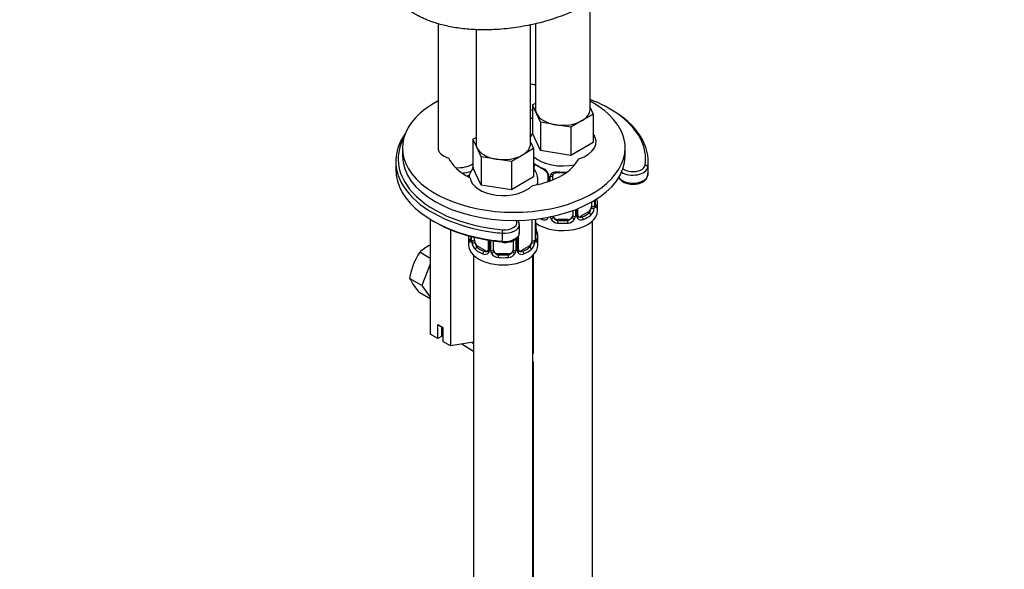
# Paper-space layout 'Layout1' of a CAD drawing. Units: millimetres. Extents: x 0 to 1345, y 0 to 2160.
# Drawn here: x 947 to 1146, y 419 to 529 of the extents above; entities that cross this region are included whole.
import ezdxf
from ezdxf import colors
from ezdxf.entities.mleader import LeaderData, LeaderLine
from ezdxf.math import Vec2, Vec3

# ---------------------------------------------------------------- set-up
doc = ezdxf.new("R2010")
doc.units = ezdxf.units.MM
doc.layers.add('DV6_Défaut', color=7, linetype='Continuous')
doc.layers.add('Défaut', color=7, linetype='Continuous')

# ---------------------------------------------------------------- blocks, each defined once
blk = doc.blocks.new('_DOT')
at = {"color": 0}
blk.add_line((0, 0), (-1, 0), dxfattribs=at)
at = {"color": 0, "const_width": 0.333}
blk.add_lwpolyline([(-0.1665, 0, 1), (0.1665, 0, 1)], format="xyb", close=True, dxfattribs=at)
blk = doc.blocks.new('SE5')
at = {"layer": 'DV6_Défaut', "color": 7, "linetype": 'Continuous'}
for p, q in [((1061.91, 511.36), (1061.91, 532.92)), ((1031.19, 528.75), (1031.19, 503.6)), ((1038.88, 527.5), (1038.88, 504.42)), ((1049.88, 504.42), (1049.88, 528.49)), ((1050.91, 528.74), (1050.91, 511.36)), ((1050.27, 512.31), (1050.91, 512.67)), ((1051.09, 510.54), (1050.27, 512.31)), ((1050.27, 512.31), (1050.27, 506.59)), ((1061.91, 511.78), (1062.54, 510.41)), ((1051.92, 508.77), (1051.09, 510.54)), ((1062.54, 510.41), (1060.29, 509.11)), ((1062.54, 510.41), (1062.54, 504.69)), ((1054.98, 508.29), (1051.92, 508.77)), ((1051.92, 508.77), (1051.92, 503.05)), ((1058.05, 507.82), (1054.98, 508.29)), ((1060.29, 509.11), (1058.05, 507.82)), ((1058.05, 507.82), (1058.05, 502.1)), ((1038.25, 505.37), (1038.88, 505.73)), ((1051.92, 503.05), (1050.27, 506.59)), ((1024.01, 503.6), (1024.01, 501.97)), ((1039.07, 503.6), (1038.25, 505.37)), ((1038.25, 505.37), (1038.25, 499.65)), ((1039.89, 501.82), (1039.07, 503.6)), ((1050.52, 503.47), (1048.27, 502.17)), ((1049.88, 504.84), (1050.52, 503.47)), ((1050.52, 503.47), (1050.52, 497.75)), ((1062.54, 504.69), (1058.05, 502.1)), ((1069.01, 501.97), (1069.01, 503.6)), ((1042.96, 501.35), (1039.89, 501.82)), ((1039.89, 501.82), (1039.89, 496.11)), ((1048.27, 502.17), (1046.03, 500.88)), ((1058.05, 502.1), (1051.92, 503.05)), ((1022.65, 500.93), (1022.65, 499.3)), ((1039.89, 496.11), (1038.25, 499.65)), ((1046.03, 500.88), (1042.96, 501.35)), ((1046.03, 500.88), (1046.03, 495.16)), ((1050.61, 499.31), (1050.61, 499.91)), ((1073.56, 499.7), (1073.56, 498.07)), ((1073.65, 499.3), (1073.65, 500.93)), ((1050.52, 497.75), (1046.03, 495.16)), ((1053.35, 498.13), (1053.35, 496.78)), ((1053.59, 497.92), (1053.59, 496.87)), ((1053.86, 496.96), (1053.86, 497.86)), ((1054.41, 497.17), (1054.41, 498.04)), ((1046.03, 495.16), (1039.89, 496.11)), ((1051.38, 496.24), (1051.38, 497.07)), ((1062.2, 492.66), (1062.2, 491.84)), ((1062.82, 493.02), (1062.82, 491.93)), ((1062.93, 492.09), (1062.93, 493.09)), ((1062.96, 492.18), (1062.96, 493.1)), ((1063.41, 490.95), (1063.41, 492.42)), ((1058.41, 490.94), (1058.41, 489.98)), ((1058.95, 491.14), (1058.95, 489.79)), ((1059.22, 489.86), (1059.22, 491.25)), ((1059.46, 490.07), (1059.46, 491.35)), ((1061.5, 490.62), (1060.08, 489.8)), ((1060.08, 489.8), (1060.31, 489.67)), ((1061.5, 490.62), (1061.73, 490.49)), ((1029.62, 489.19), (1029.62, 466)), ((1047.44, 488.74), (1047.44, 488.99)), ((1047.63, 486.47), (1047.63, 488.1)), ((1050.18, 489.15), (1050.18, 484.9)), ((1050.79, 489.22), (1050.79, 484.99)), ((1050.91, 485.15), (1050.91, 489.23)), ((1050.93, 485.23), (1050.93, 489.23)), ((1055.41, 489.16), (1055.41, 488.98)), ((1057.41, 489.16), (1055.41, 489.16)), ((1057.41, 489.16), (1057.41, 488.98)), ((1062.41, 351.07), (1062.41, 488.86)), ((1033.7, 487.11), (1033.7, 463.64)), ((1037.84, 485.74), (1037.84, 485.23)), ((1037.86, 485.74), (1037.86, 485.15)), ((1037.98, 484.99), (1037.98, 485.71)), ((1038.59, 484.9), (1038.59, 485.56)), ((1044.16, 486.39), (1044.16, 484.76)), ((1047.44, 483.13), (1047.44, 485.84)), ((1037.38, 485.48), (1037.38, 484.01)), ((1039.29, 483.68), (1039.06, 483.55)), ((1040.71, 482.86), (1039.29, 483.68)), ((1041.33, 485.01), (1041.33, 483.13)), ((1041.57, 484.97), (1041.57, 482.92)), ((1041.84, 482.85), (1041.84, 484.92)), ((1042.38, 483.04), (1042.38, 484.85)), ((1046.38, 484.91), (1046.38, 483.04)), ((1046.93, 485.25), (1046.93, 482.85)), ((1047.2, 482.92), (1047.2, 485.49)), ((1049.48, 483.68), (1048.06, 482.86)), ((1049.48, 483.68), (1049.71, 483.55)), ((1051.38, 484.01), (1051.38, 485.48)), ((1029.62, 481.31), (1027.5, 482.53)), ((1038.38, 481.92), (1038.38, 235.79)), ((1040.71, 482.86), (1040.48, 482.73)), ((1043.38, 482.22), (1043.38, 482.04)), ((1045.38, 482.22), (1043.38, 482.22)), ((1045.38, 482.22), (1045.38, 482.04)), ((1048.06, 482.86), (1048.29, 482.73)), ((1050.38, 235.79), (1050.38, 481.92)), ((1050.41, 481.94), (1050.41, 462.07)), ((1029.62, 480.15), (1027.94, 475.83)), ((1050.38, 479.53), (1050.4, 479.52)), ((1050.39, 479.51), (1050.4, 479.52)), ((1050.39, 477.88), (1050.39, 479.51)), ((1050.4, 477.89), (1050.39, 477.88)), ((1050.4, 477.89), (1050.4, 479.52)), ((1027.94, 475.83), (1025.46, 477.27)), ((1027.94, 475.83), (1029.62, 473.45)), ((1029.62, 473.14), (1027.5, 474.36)), ((1031.13, 467.98), (1032.19, 467.37)), ((1031.13, 465.12), (1031.13, 467.98)), ((1031.13, 465.12), (1029.62, 466)), ((1031.88, 467.54), (1031.88, 465.56)), ((1032.19, 467.37), (1032.19, 464.51)), ((1031.88, 465.56), (1031.13, 465.12)), ((1033.7, 463.64), (1032.19, 464.51)), ((1038.38, 464.36), (1033.7, 463.64)), ((1038.38, 462.52), (1035.98, 463.99)), ((1038.11, 464.32), (1038.38, 464.15)), ((1050.38, 460.44), (1050.42, 460.46)), ((1050.42, 460.46), (1050.42, 363.7))]:
    blk.add_line(p, q, dxfattribs=at)
for centre, radius, start, end in [((1051.29, 497.21), 2.5, 29.8198, 66.9998), ((1051.64, 497.63), 1.83, 27.7795, 67.1399), ((1052.43, 497.9), 1.16, 1.0203, 28.275), ((1054.65, 497.87), 0.785, 144.9712, 180.8641), ((1059.92, 491.96), 2.89, 348.0493, 359.4931), ((1064.22, 492.05), 1.29, 178.1771, 196.676), ((1063.9, 492.12), 0.942, 176.3772, 194.4379), ((1054.96, 489.81), 1.1, 180.837, 209.4908), ((1055.58, 490.17), 1.21, 206.8319, 261.5389), ((1057.23, 490.17), 1.2, 278.249, 333.3802), ((1057.85, 489.81), 1.1, 330.5042, 359.168), ((1060, 489.84), 0.779, 178.9659, 214.7127), ((1059.72, 490.02), 0.256, 167.1409, 222.8858), ((1060.03, 490.35), 0.735, 240.0217, 292.8078), ((1060.46, 491.71), 2.32, 313.1842, 351.2464), ((1053.47, 487.99), 2.54, 179.7955, 190.7431), ((1065.56, 490.28), 14.86, 190.7479, 196.394), ((1052.71, 490.02), 0.972, 242.8666, 320.2121), ((1055.49, 490.14), 1.72, 210.2871, 265.0453), ((1057.32, 490.14), 1.72, 274.9548, 329.7127), ((1060.11, 490.02), 0.972, 219.7872, 297.134), ((1034.88, 474.45), 10.94, 119.403, 132.4362), ((1036.84, 485.19), 0.996, 345.9458, 3.0153), ((1036.57, 485.11), 1.29, 343.3385, 1.8084), ((1040.87, 485.02), 2.89, 180.5093, 191.9483), ((1040.33, 484.77), 2.32, 188.7542, 226.8152), ((1048.44, 484.77), 2.32, 313.1842, 351.2464), ((1047.9, 485.02), 2.89, 348.0493, 359.4931), ((1052.2, 485.11), 1.29, 178.1771, 196.676), ((1051.88, 485.18), 0.942, 176.3772, 194.4379), ((1038.95, 475.06), 13.68, 146.8876, 170.7004), ((1040.69, 483.08), 0.972, 242.8666, 320.2121), ((1040.76, 483.42), 0.746, 247.8303, 300.062), ((1040.79, 482.9), 0.779, 325.2937, 1.0277), ((1042.94, 482.87), 1.1, 180.837, 209.4908), ((1043.47, 483.2), 1.72, 210.2871, 265.0453), ((1043.56, 483.23), 1.21, 206.8319, 261.5389), ((1045.21, 483.23), 1.2, 278.249, 333.3802), ((1045.3, 483.2), 1.72, 274.9548, 329.7127), ((1045.83, 482.87), 1.1, 330.5042, 359.168), ((1047.98, 482.9), 0.779, 178.9659, 214.7127), ((1048.08, 483.08), 0.972, 219.7872, 297.134), ((1047.7, 483.08), 0.256, 167.1409, 222.8858), ((1048.01, 483.41), 0.735, 240.0217, 292.8078), ((1036.1, 482.58), 11.89, 206.5218, 223.686)]:
    blk.add_arc(centre, radius, start, end, dxfattribs=at)
for centre, major_axis, ratio, start_param, end_param in [((1046.51, 503.6), (22.5, 0), 0.57735, 1.373995, 1.420063), ((1048.15, 501.34), (25, 0), 0.57735, 0.678358, 0.988021), ((1046.51, 503.6), (22.5, 0), 0.57735, 2.31939, 6.283185), ((1046.51, 503.6), (22.5, 0), 0.57735, 0, 0.816986), ((1048.15, 500.93), (25.5, 0), 0.57735, -0.083582, 0.795251), ((1046.51, 503.6), (13.65, 0), 0.57735, 1.291346, 1.320674), ((1046.51, 501.97), (13.65, 0), 0.57735, 1.291346, 1.320674), ((1056.41, 511.36), (5.5, 0), 0.57735, 3.141593, 3.403392), ((1056.41, 511.36), (-5.5, 0), 0.57735, 0.261799, 1.308997), ((1056.41, 511.36), (-5.5, 0), 0.57735, 2.356194, 3.141593), ((1048.15, 501.34), (25, 0), 0.57735, -0.083582, 0.678358), ((1056.41, 511.36), (5.5, 0), 0.57735, 4.45059, 5.497787), ((1048.15, 500.93), (25.5, 0), 0.57735, 2.745958, 4.479185), ((1048.15, 501.34), (25, 0), 0.57735, 2.83821, 3.567478), ((1056.41, 504.83), (-6.73, 0), 0.57735, 2.068238, 3.566126), ((1035.19, 503.6), (4, 0), 0.57735, 3.141593, 4.225813), ((1044.38, 504.42), (5.5, 0), 0.57735, 3.141593, 3.403392), ((1044.38, 504.42), (-5.5, 0), 0.57735, 0.261799, 1.308997), ((1044.38, 504.42), (-5.5, 0), 0.57735, 2.356194, 3.141593), ((1046.51, 501.97), (22.5, 0), 0.57735, 3.141593, 6.283185), ((1046.51, 503.6), (13.65, 0), 0.57735, 3.396064, 3.99477), ((1044.38, 504.42), (5.5, 0), 0.57735, 4.45059, 5.497787), ((1046.51, 503.6), (13.65, 0), 0.57735, 4.998845, 6.009149), ((1056.41, 504.01), (-7, 0), 0.57735, 0.571836, 1.92528), ((1035.19, 501.97), (-4.1, 0), 0.57735, 1.457726, 2.412588), ((1050.42, 500.51), (0.373, -0.146), 0.85055, 5.285014, 5.740852), ((1050.36, 500.09), (0.4, 0), 0.57735, 5.114982, 5.371005), ((1051.31, 499.5), (-0.5, 0.866), 0.57735, 0.338885, 0.785398), ((1056.41, 502.77), (-7, 0), 0.57735, 0.633297, 0.937499), ((1051.09, 500.51), (0.247, 0.314), 0.658162, 2.44473, 3.154799), ((1051.09, 500.51), (0.247, 0.314), 0.658162, 3.154799, 4.015526), ((1056.41, 502.44), (-6.6, 0), 0.57735, 0.633297, 0.937499), ((1052.5, 499.69), (0.156, 0.368), 0.483207, 2.29088, 3.166318), ((1070.57, 499.85), (3, 0), 0.57735, 3.850772, 6.199603), ((1070.57, 500.26), (2.5, 0), 0.57735, 3.780053, 6.199603), ((1073.06, 499.73), (0.495, -0.072), 0.813646, 0.117521, 1.688317), ((1048.15, 499.3), (25.5, 0), 0.57735, 3.141593, 4.422588), ((1035.19, 501.97), (-6, 0), 0.57735, 1.71325, 2.044758), ((1035.19, 501.56), (-6.5, 0), 0.57735, -4.43269, -4.339512), ((1044.38, 497.89), (6.73, 0), 0.57735, 3.216848, 5.785743), ((1053.62, 498.66), (0.359, 0.176), 0.358003, 3.11716, 4.05706), ((1053.75, 498.13), (0.4, 0), 0.57735, 3.13454, 4.298637), ((1054.01, 498.07), (0.4, 0), 0.57735, 4.340743, 6.156403), ((1054.14, 498.54), (-0.332, 0.222), 0.641506, 1.587428, 3.143444), ((1055.41, 498.04), (-1, 0), 0.816497, 6.158065, 6.283185), ((1056.41, 502.77), (-7, 0), 0.57735, 1.418695, 1.694579), ((1055.41, 499), (0.035, 0.398), 0.123712, 2.191761, 3.142109), ((1055.41, 499), (0.035, 0.398), 0.123712, 3.142109, 3.762557), ((1056.41, 502.44), (6.6, 0), 0.57735, 4.560288, 4.821958), ((1070.57, 498.22), (3, 0), 0.57735, 3.45274, 6.199603), ((1048.15, 499.3), (25.5, 0), 0.57735, -0.083582, 0), ((1044.38, 497.07), (-7, 0), 0.57735, 2.926315, 3.139272), ((1048.15, 501.34), (25, 0), 0.57735, 3.567478, 4.555567), ((1061.5, 491.44), (0.5, 0.866), 0.57735, 5.051274, 5.497787), ((1062.45, 492.03), (0.4, 0), 0.57735, 4.053773, 5.869434), ((1062.56, 492.18), (-0.4, 0), 0.57735, 2.769946, 3.141593), ((1062.93, 491.84), (0.387, -0.103), 0.80707, 0.211083, 1.781879), ((1056.41, 492.74), (-6.6, 0), 0.57735, 3.017713, 3.239854), ((1062.56, 492.18), (-0.4, 0), 0.57735, 3.141593, 3.162411), ((1062.61, 491.76), (-0.381, -0.123), 0.86268, 2.555043, 3.150768), ((1062.93, 492.99), (-0.387, -0.103), 0.80707, 2.93051, 3.756442), ((1056.41, 492.42), (-7, 0), 0.57735, 2.989492, 3.293694), ((1056.41, 490.95), (-7, 0), 0.57735, 0.673526, 3.141593), ((1053.62, 489.61), (0.333, -0.222), 0.670791, 4.012136, 4.652076), ((1054.14, 489.49), (-0.355, -0.185), 0.387288, 0.98259, 2.867767), ((1055.41, 489.98), (1, 0), 0.816497, 3.351253, 3.588106), ((1055.41, 489.98), (-1, 0), 0.816497, 0.446513, 1.570796), ((1057.41, 489.98), (1, 0), 0.816497, 4.712389, 5.836672), ((1057.41, 489.98), (1, 0), 0.816497, 5.836672, 6.283185), ((1058.67, 489.49), (0.355, -0.185), 0.387288, 3.415419, 5.300595), ((1058.8, 490.01), (0.4, 0), 0.57735, 3.268375, 5.084035), ((1059.06, 490.07), (-0.4, 0), 0.57735, 1.984548, 3.141593), ((1059.19, 489.61), (-0.333, -0.222), 0.670791, 1.631109, 3.170111), ((1060.08, 490.62), (0.5, 0.866), 0.57735, 3.17482, 3.926991), ((1056.41, 492.74), (6.6, 0), 0.57735, 5.345686, 5.649888), ((1060.31, 489.34), (0.156, -0.368), 0.483207, 0.850713, 2.421509), ((1056.41, 492.42), (7, 0), 0.57735, 5.345686, 5.649888), ((1061.5, 491.44), (0.5, 0.866), 0.57735, 3.926991, 5.051274), ((1061.73, 490.16), (0.247, -0.314), 0.658162, 0.696863, 2.267659), ((1062.39, 491.46), (0.392, -0.078), 0.178244, 4.04041, 5.925586), ((1048.15, 498.89), (25, 0), 0.57735, 3.91704, 4.555567), ((1044.63, 488.1), (-3, 0), 0.57735, 1.413975, 3.150447), ((1044.63, 488.51), (-2.5, 0), 0.57735, 1.413975, 3.473468), ((1050.58, 487.43), (-0.395, -0.063), 0.166114, 2.62932, 3.429422), ((1056.41, 492.42), (-7, 0), 0.57735, 0.861544, 0.937499), ((1052.5, 489.34), (-0.156, -0.368), 0.483207, 4.713904, 5.432473), ((1055.41, 488.65), (-0.035, -0.398), 0.123712, 3.762557, 5.333353), ((1056.41, 492.42), (7, 0), 0.57735, 4.560288, 4.86449), ((1056.41, 492.74), (-6.6, 0), 0.57735, 1.418695, 1.722897), ((1057.41, 488.65), (0.035, -0.398), 0.123712, 0.949832, 2.520628), ((1044.38, 485.48), (7, 0), 0.57735, 3.047418, 3.293694), ((1044.38, 485.8), (6.6, 0), 0.57735, 3.153615, 3.265472), ((1048.15, 500.93), (25.5, 0), 0.57735, 4.479185, 4.555567), ((1044.24, 486.68), (-0.045, -0.498), 0.12752, 3.762905, 5.333701), ((1044.63, 486.47), (-3, 0), 0.57735, 1.413975, 3.141593), ((1050.91, 486.05), (-0.387, -0.103), 0.80707, 2.93051, 4.436462), ((1044.38, 485.8), (-6.6, 0), 0.57735, 3.017713, 3.265472), ((1044.38, 485.48), (-7, 0), 0.57735, 2.989492, 3.293694), ((1044.38, 484.01), (-7, 0), 0.57735, 0, 3.141593), ((1037.86, 484.9), (-0.387, -0.103), 0.80707, 4.501306, 6.072102), ((1038.18, 484.82), (0.381, -0.123), 0.86268, 3.133065, 3.728142), ((1038.24, 485.23), (0.4, 0), 0.57735, 3.141593, 3.513239), ((1038.34, 485.09), (-0.4, 0), 0.57735, 0.413752, 2.229412), ((1038.4, 484.52), (-0.392, -0.078), 0.178244, 0.357599, 2.242775), ((1039.29, 484.5), (-0.5, 0.866), 0.57735, 0.785398, 1.231911), ((1039.29, 484.5), (0.5, -0.866), 0.57735, 4.373504, 5.497787), ((1039.06, 483.22), (-0.247, -0.314), 0.658162, 4.015526, 5.586322), ((1044.38, 485.8), (-6.6, 0), 0.57735, 0.633297, 0.937499), ((1048.15, 499.3), (25.5, 0), 0.57735, 4.422588, 4.555567), ((1044.24, 485.04), (0.045, 0.498), 0.12752, 2.192108, 3.141555), ((1044.38, 485.8), (6.6, 0), 0.57735, 5.345686, 5.649888), ((1049.48, 484.5), (0.5, 0.866), 0.57735, 3.926991, 5.051274), ((1049.71, 483.22), (0.247, -0.314), 0.658162, 0.696863, 2.267659), ((1049.48, 484.5), (0.5, 0.866), 0.57735, 5.051274, 5.497787), ((1050.37, 484.52), (0.392, -0.078), 0.178244, 4.04041, 5.925586), ((1050.43, 485.09), (0.4, 0), 0.57735, 4.053773, 5.869434), ((1050.53, 485.23), (-0.4, 0), 0.57735, 2.769946, 3.141593), ((1050.91, 484.9), (0.387, -0.103), 0.80707, 0.211083, 1.781879), ((1050.53, 485.23), (-0.4, 0), 0.57735, 3.141593, 3.162411), ((1050.58, 484.82), (-0.381, -0.123), 0.86268, 2.555043, 3.150768), ((1044.38, 485.48), (-7, 0), 0.57735, 0.633297, 0.937499), ((1040.48, 482.4), (-0.156, -0.368), 0.483207, 3.861676, 5.432473), ((1040.71, 483.68), (-0.5, 0.866), 0.57735, 2.356194, 3.141593), ((1041.6, 482.67), (0.333, -0.222), 0.670791, 3.121465, 4.652076), ((1041.73, 483.13), (0.4, 0), 0.57735, 3.141593, 4.298637), ((1041.99, 483.07), (-0.4, 0), 0.57735, 1.19915, 3.01481), ((1042.12, 482.55), (-0.355, -0.185), 0.387288, 0.98259, 2.867767), ((1043.38, 483.04), (1, 0), 0.816497, 3.141593, 3.588106), ((1043.38, 483.04), (-1, 0), 0.816497, 0.446513, 1.570796), ((1043.38, 481.71), (-0.035, -0.398), 0.123712, 3.762557, 5.333353), ((1044.38, 485.8), (-6.6, 0), 0.57735, 1.418695, 1.722897), ((1045.38, 483.04), (1, 0), 0.816497, 4.712389, 5.836672), ((1045.38, 481.71), (0.035, -0.398), 0.123712, 0.949832, 2.520628), ((1045.38, 483.04), (1, 0), 0.816497, 5.836672, 6.283185), ((1046.65, 482.55), (0.355, -0.185), 0.387288, 3.415419, 5.300595), ((1046.78, 483.07), (0.4, 0), 0.57735, 3.268375, 5.084035), ((1047.04, 483.13), (-0.4, 0), 0.57735, 1.984548, 3.141593), ((1047.17, 482.67), (-0.333, -0.222), 0.670791, 1.631109, 3.170111), ((1048.06, 483.68), (0.5, 0.866), 0.57735, 3.17482, 3.926991), ((1048.29, 482.4), (0.156, -0.368), 0.483207, 0.850713, 2.421509), ((1044.38, 485.48), (7, 0), 0.57735, 5.345686, 5.649888), ((1044.38, 485.48), (7, 0), 0.57735, 4.560288, 4.86449), ((1034.15, 468.39), (2, -3.46), 0.57735, 4.646439, 4.732919)]:
    blk.add_ellipse(centre, major_axis=major_axis, ratio=ratio, start_param=start_param, end_param=end_param, dxfattribs=at)
blk.add_rational_spline([(1071.69, 545.32), (1071.65, 541.99), (1069.76, 538.42), (1066.04, 535.29), (1055.06, 528.95), (1043.01, 525.17), (1032.21, 527.37), (1025.08, 531.48), (1023.64, 532.65), (1022.55, 534.04), (1021.91, 535.59)], [0.5736848081, 0.57177734706, 0.574974966986, 0.585786437627, 0.585786437627, 0.552284749831, 0.585786437627, 0.585786437627, 0.582862854599, 0.579606650637, 0.577077998501], degree=4, knots=[0, 0, 0, 0, 0, 0.3048472, 0.3048472, 0.3048472, 0.8414751, 0.8414751, 0.8414751, 1, 1, 1, 1, 1], dxfattribs=at)
for points, knots in [([(1050.41, 506.6), (1050.34, 506.52), (1050.13, 506.26), (1049.96, 505.98), (1049.85, 505.78)], [0, 0, 0, 0, 0.315802, 1, 1, 1, 1]), ([(1038.39, 499.66), (1038.32, 499.58), (1038.01, 499.19), (1037.66, 498.55), (1037.46, 497.92), (1037.42, 497.68)], [0, 0, 0, 0, 0.141498, 0.662163, 1, 1, 1, 1]), ([(1050.51, 500.53), (1050.52, 500.53), (1050.52, 500.53), (1050.6, 500.49), (1050.68, 500.44), (1050.76, 500.37)], [0, 0, 0, 0, 0.065479, 0.065479, 1, 1, 1, 1]), ([(1050.66, 500.3), (1050.66, 500.3), (1050.66, 500.3), (1050.72, 500.29), (1050.79, 500.23), (1050.84, 500.19)], [0, 0, 0, 0, 0.123988, 0.580398, 1, 1, 1, 1]), ([(1051.34, 497.05), (1051.35, 497.35), (1051.34, 497.96), (1051.02, 498.74), (1050.73, 499.2), (1050.64, 499.33)], [0, 0, 0, 0, 0.333468, 0.803666, 1, 1, 1, 1]), ([(1053.25, 498.48), (1053.28, 498.45), (1053.33, 498.34), (1053.36, 498.2), (1053.35, 498.14), (1053.35, 498.14)], [0, 0, 0, 0, 0.278568, 0.937808, 1, 1, 1, 1]), ([(1054.01, 498.32), (1054.07, 498.41), (1054.15, 498.48), (1054.34, 498.61), (1054.44, 498.66), (1054.68, 498.73), (1054.81, 498.76), (1055.07, 498.78), (1055.21, 498.78), (1055.35, 498.77)], [0, 0, 0, 0, 0.25, 0.25, 0.5, 0.5, 0.75, 0.75, 1, 1, 1, 1]), ([(1054.48, 498.31), (1054.49, 498.33), (1054.53, 498.4), (1054.7, 498.51), (1054.99, 498.6), (1055.25, 498.62), (1055.37, 498.6), (1055.37, 498.6)], [0, 0, 0, 0, 0.093247, 0.402489, 0.690922, 0.998788, 1, 1, 1, 1]), ([(1067.68, 497.67), (1067.73, 497.56), (1067.92, 497.24), (1068.41, 496.8), (1069.23, 496.43), (1070.11, 496.25), (1070.61, 496.29), (1070.8, 496.31)], [0, 0, 0, 0, 0.120017, 0.352666, 0.605173, 0.866689, 1, 1, 1, 1]), ([(1070.8, 496.31), (1070.99, 496.31), (1071.49, 496.32), (1072.33, 496.58), (1073.06, 497.04), (1073.45, 497.58), (1073.53, 497.9), (1073.55, 498.02)], [0, 0, 0, 0, 0.127695, 0.390415, 0.658901, 0.887128, 1, 1, 1, 1]), ([(1063.32, 491.8), (1063.3, 491.72), (1063.28, 491.66), (1063.22, 491.57), (1063.19, 491.53), (1063.13, 491.51), (1063.09, 491.52), (1063.03, 491.57), (1063, 491.61), (1062.98, 491.68)], [0, 0, 0, 0, 0.25, 0.25, 0.5, 0.5, 0.75, 0.75, 1, 1, 1, 1]), ([(1062.99, 491.86), (1062.99, 491.86), (1062.99, 491.86), (1062.99, 491.88), (1062.99, 491.89)], [0, 0, 0, 0, 0.721157, 1, 1, 1, 1]), ([(1061.73, 490.49), (1061.78, 490.54), (1061.83, 490.59), (1061.92, 490.73), (1061.96, 490.81), (1062.06, 491.06), (1062.11, 491.26), (1062.13, 491.45)], [0, 0, 0, 0, 0.25, 0.25, 0.5, 0.5, 1, 1, 1, 1]), ([(1047.6, 488.12), (1047.6, 488.27), (1047.59, 488.57), (1047.42, 488.86), (1047.3, 489.01)], [0, 0, 0, 0, 0.434329, 1, 1, 1, 1]), ([(1044.2, 484.55), (1044.4, 484.53), (1044.9, 484.51), (1045.81, 484.63), (1046.73, 485), (1047.35, 485.55), (1047.65, 486.11), (1047.61, 486.39), (1047.6, 486.47)], [0, 0, 0, 0, 0.111226, 0.322815, 0.53795, 0.759016, 0.941607, 1, 1, 1, 1]), ([(1037.81, 484.74), (1037.79, 484.67), (1037.76, 484.63), (1037.7, 484.58), (1037.66, 484.57), (1037.6, 484.59), (1037.57, 484.62), (1037.51, 484.72), (1037.49, 484.78), (1037.47, 484.86)], [0, 0, 0, 0, 0.25, 0.25, 0.5, 0.5, 0.75, 0.75, 1, 1, 1, 1]), ([(1037.81, 484.95), (1037.8, 484.94), (1037.8, 484.92), (1037.8, 484.92), (1037.8, 484.92)], [0, 0, 0, 0, 0.577008, 1, 1, 1, 1]), ([(1038.66, 484.51), (1038.67, 484.41), (1038.69, 484.32), (1038.74, 484.13), (1038.77, 484.04), (1038.87, 483.79), (1038.96, 483.64), (1039.06, 483.55)], [0, 0, 0, 0, 0.25, 0.25, 0.5, 0.5, 1, 1, 1, 1]), ([(1049.71, 483.55), (1049.76, 483.59), (1049.81, 483.65), (1049.9, 483.79), (1049.94, 483.87), (1050.04, 484.12), (1050.09, 484.32), (1050.11, 484.51)], [0, 0, 0, 0, 0.25, 0.25, 0.5, 0.5, 1, 1, 1, 1]), ([(1051.3, 484.86), (1051.28, 484.78), (1051.26, 484.72), (1051.2, 484.62), (1051.17, 484.59), (1051.11, 484.57), (1051.07, 484.58), (1051.01, 484.63), (1050.98, 484.67), (1050.96, 484.74)], [0, 0, 0, 0, 0.25, 0.25, 0.5, 0.5, 0.75, 0.75, 1, 1, 1, 1]), ([(1050.97, 484.92), (1050.97, 484.92), (1050.97, 484.92), (1050.97, 484.94), (1050.97, 484.95)], [0, 0, 0, 0, 0.7211566, 1, 1, 1, 1])]:
    blk.add_open_spline(points, degree=3, knots=knots, dxfattribs=at)
for points in [[(1062.86, 505.96), (1062.77, 506.1), (1062.68, 506.25), (1062.57, 506.38)], [(1054.43, 498.14), (1054.43, 498.23), (1054.45, 498.28), (1054.49, 498.31)], [(1059.66, 489.72), (1059.62, 489.72), (1059.58, 489.76), (1059.54, 489.85)], [(1041.26, 482.9), (1041.25, 482.85), (1041.21, 482.82), (1041.12, 482.79)], [(1041.33, 483.13), (1041.32, 483), (1041.3, 482.92), (1041.26, 482.9)], [(1047.64, 482.78), (1047.6, 482.78), (1047.55, 482.82), (1047.52, 482.91)]]:
    blk.add_open_spline(points, degree=3, dxfattribs=at)

psp = doc.layouts.get("Layout1")

# ---------------------------------------------------------------- block references
at = {"layer": 'Défaut'}
psp.add_blockref('SE5', (0, 0), dxfattribs=at)

# ---------------------------------------------------------------- leaders
at = {"layer": 'Défaut', "color": 7, "linetype": 'Continuous'}
ml = psp.add_multileader_mtext('Standard', dxfattribs=at)
ml.set_content('{\\pxsm0.9;\\fSolid Edge ISO|b1||i0||c0|p34;\\W1.;16/06/2016\\P}', color=256)
ml.set_leader_properties()
ml.set_arrow_properties(name='DOT')
ml.build(insert=Vec2(0, 0))
ml.multileader.update_dxf_attribs({"leader_type": 0, "dogleg_length": 0, "arrow_head_size": 12})
ctx = ml.context
ctx.base_point, ctx.char_height, ctx.arrow_head_size, ctx.landing_gap_size = Vec3(1254.88, 2153.02), 12, 12, 4.2
notes = []
notes.append((ctx, [(0, (0, 0, 0), (0, 0), (1, 0), 1, [])]))
ctx.mtext.insert = Vec3(1259.08, 2159.14)
for ctx, leaders in notes:
    for number, flags, end, landing, length, lines in leaders:
        leader = LeaderData()
        leader.index, (leader.has_last_leader_line, leader.has_dogleg_vector, leader.attachment_direction) = number, flags
        leader.last_leader_point, leader.dogleg_vector, leader.dogleg_length = Vec3(end), Vec3(landing), length
        for number, points, colour, breaks in lines:
            line = LeaderLine()
            line.index, line.vertices, line.color, line.breaks = number, Vec3.list(points), colors.encode_raw_color(colour), breaks
            leader.lines.append(line)
        ctx.leaders.append(leader)

doc.saveas('drawing.dxf')
